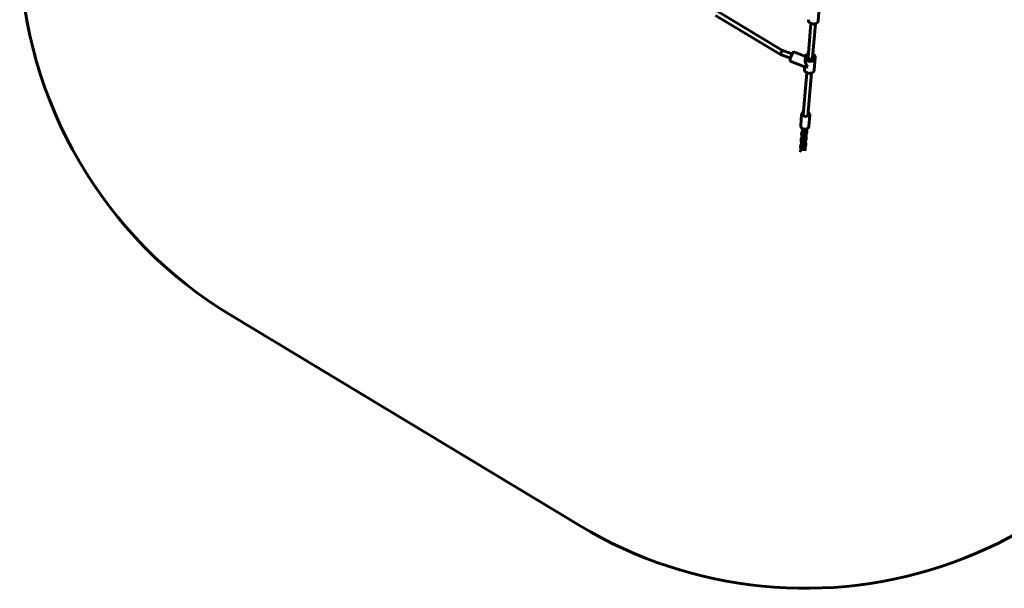
# Model space of a CAD drawing. Units: millimetres. Extents: x -3477 to 5368, y -876 to 4912.
# Drawn here: x -3477 to -89, y -876 to 1079 of the extents above; entities that cross this region are included whole.
import ezdxf

# ---------------------------------------------------------------- set-up
doc = ezdxf.new("R2010")
doc.units = ezdxf.units.MM
doc.linetypes.add('K5LT_BASIC', pattern=[0])
doc.layers.add('Системный слой', color=7, linetype='Continuous')

msp = doc.modelspace()

# ---------------------------------------------------------------- linework, layer by layer
at = {"layer": 'Системный слой', "linetype": 'K5LT_BASIC', "lineweight": 60}
for p, q in [((-859.1, 958.9), (-1082.5, 1093.5)), ((-852.3, 973.5), (-1074.5, 1107.4)), ((-725.8, 1117.3), (-729.2, 1076.1)), ((-764.5, 949.8), (-755, 1066.3)), ((-748.5, 948.5), (-739.1, 1065)), ((-859.1, 958.9), (-824.8, 947)), ((-852.3, 973.5), (-818.7, 961.9)), ((-773.1, 952.5), (-813.1, 968)), ((-773.4, 950.5), (-774.3, 939.5)), ((-773.3, 916.2), (-825.4, 936.3)), ((-776.1, 917.2), (-776.8, 909.3)), ((-739.6, 947.7), (-742.9, 906.6)), ((-780.6, 751.1), (-768.8, 896.7)), ((-764.6, 749.8), (-752.8, 895.4)), ((-786.5, 752.6), (-789.5, 715)), ((-758.5, 750.3), (-761.6, 712.8)), ((-786.4, 684.3), (-785.9, 690.7)), ((-780.4, 683.8), (-779.9, 690.2)), ((-777.5, 671.8), (-777, 678.2)), ((-775.8, 693.6), (-775.3, 700)), ((-775.6, 689), (-775.6, 689)), ((-771.6, 671.3), (-771, 677.7)), ((-769.8, 693.1), (-769.3, 699.5)), ((-768.5, 696.3), (-769, 689.9)), ((-789.9, 640.7), (-789.4, 647.1)), ((-788.2, 662.5), (-787.7, 668.9)), ((-784, 640.2), (-783.4, 646.6)), ((-782.2, 662), (-781.7, 668.4)), ((-779.3, 650), (-778.8, 656.4)), ((-779.2, 645.4), (-779.2, 645.4)), ((-777.4, 667.2), (-777.4, 667.2)), ((-773.3, 649.5), (-772.8, 655.9)), ((-772, 652.7), (-772.5, 646.3)), ((-770.3, 674.5), (-770.8, 668.1)), ((-781.1, 628.2), (-780.6, 634.5)), ((-775.1, 627.7), (-774.6, 634.1)), ((-2750.7, 63.2), (-1548.9, -660.9))]:
    msp.add_line(p, q, dxfattribs=at)
for centre, start, end in [((-1976.6, 1348), 124.226, 238.9307), ((-774.8, 623.9), 238.9307, 340.6641)]:
    msp.add_arc(centre, 1500, start, end, dxfattribs=at)
for centre, major_axis, ratio, start_param, end_param in [((-746.1, 1077.5), (-16.9, 1.4), 0.794225, 0, 3.141593), ((-855.7, 966.2), (3.41, 7.29), 0.102475, 0.010764, 3.130829), ((-855.7, 966.2), (3.41, 7.29), 0.102475, 3.130829, 3.152357), ((-819.2, 952.1), (-6.1, -15.9), 0.212282, 3.141593, 5.661244), ((-756.5, 949.1), (-16.9, 1.4), 0.794225, 0, 3.141593), ((-756.5, 949.1), (-16.9, 1.4), 0.794225, 5.926293, 6.283185), ((-756.5, 949.1), (-16.9, 1.4), 0.794225, 5.202346, 5.926293), ((-756.5, 949.1), (-7.97, 0.65), 0.794225, 0, 3.141593), ((-756.5, 949.1), (-16.9, 1.4), 0.794225, 3.141593, 4.222432), ((-819.2, 952.1), (-6.1, -15.9), 0.212282, 5.661244, 6.283185), ((-758.2, 928.5), (-12, 19.1), 0.571109, 0.652874, 1.866778), ((-758.2, 928.5), (-17.2, -10.8), 0.408331, 0.295982, 0.917923), ((-759.8, 907.9), (-16.9, 1.4), 0.794225, 0, 3.141593), ((-772.4, 753.3), (-8.72, 0.71), 0.794225, 0, 3.141593), ((-772.4, 753.3), (-8.72, 0.71), 0.794225, 5.86613, 6.283185), ((-772.4, 753.3), (-8.72, 0.71), 0.794225, 3.141593, 3.558648)]:
    msp.add_ellipse(centre, major_axis=major_axis, ratio=ratio, start_param=start_param, end_param=end_param, dxfattribs=at)
for points, knots in [([(-786.5, 752.6), (-786.4, 753), (-786.4, 753.3), (-786.2, 754.1), (-786.1, 754.4), (-785.9, 755.1), (-785.8, 755.5), (-785.5, 756.2), (-785.3, 756.5), (-784.9, 757.2), (-784.7, 757.5), (-784.3, 758.1), (-784, 758.5), (-783.5, 759.1), (-783.2, 759.4), (-782.5, 759.9), (-782.2, 760.2), (-781.5, 760.7), (-781.1, 760.9), (-780.4, 761.4), (-780, 761.5), (-779.7, 761.7)], [0, 0, 0, 0, 0.095798, 0.095798, 0.191839, 0.191839, 0.288593, 0.288593, 0.386504, 0.386504, 0.48597, 0.48597, 0.587321, 0.587321, 0.690814, 0.690814, 0.796627, 0.796627, 0.904861, 0.904861, 1, 1, 1, 1]), ([(-763.7, 760.4), (-763.6, 760.4), (-763.5, 760.3), (-763, 759.9), (-762.6, 759.6), (-762, 759), (-761.7, 758.7), (-761.1, 758), (-760.8, 757.7), (-760.3, 757), (-760.1, 756.6), (-759.7, 755.9), (-759.5, 755.6), (-759.2, 754.8), (-759.1, 754.5), (-758.8, 753.7), (-758.8, 753.3), (-758.6, 752.6), (-758.6, 752.2), (-758.5, 751.5), (-758.5, 751.1), (-758.5, 750.6), (-758.5, 750.5), (-758.5, 750.3)], [0, 0, 0, 0, 0.037382, 0.037382, 0.149386, 0.149386, 0.258854, 0.258854, 0.365815, 0.365815, 0.470347, 0.470347, 0.572601, 0.572601, 0.672814, 0.672814, 0.771302, 0.771302, 0.868449, 0.868449, 0.964697, 0.964697, 1, 1, 1, 1]), ([(-789.5, 715), (-789.5, 714.7), (-789.5, 714.3), (-789.5, 713.6), (-789.5, 713.2), (-789.4, 712.5), (-789.3, 712.1), (-789.1, 711.4), (-789, 711), (-788.7, 710.3), (-788.6, 709.9), (-788.2, 709.2), (-788, 708.9), (-787.6, 708.2), (-787.3, 707.8), (-787, 707.4), (-786.9, 707.3), (-786.8, 707.2)], [0, 0, 0, 0, 0.131314, 0.131314, 0.262966, 0.262966, 0.395595, 0.395595, 0.52981, 0.52981, 0.666153, 0.666153, 0.80508, 0.80508, 0.946943, 0.946943, 1, 1, 1, 1]), ([(-786.8, 707.2), (-786.5, 706.8), (-786.2, 706.5), (-785.5, 705.9), (-785.2, 705.6), (-784.8, 705.3), (-784.7, 705.2), (-784.6, 705.1), (-784.5, 705.1), (-784.2, 704.9), (-784, 704.7), (-783.7, 704.6), (-783.7, 704.6), (-783.3, 704.3), (-782.9, 704.1), (-782.2, 703.7), (-781.9, 703.6), (-781.5, 703.4), (-781.3, 703.3), (-780.6, 703.1), (-780.1, 702.9), (-779.1, 702.6), (-778.6, 702.5), (-778, 702.4), (-777.9, 702.4), (-777.9, 702.4), (-777.9, 702.4), (-777.4, 702.3), (-776.9, 702.3), (-776.2, 702.2), (-775.9, 702.2), (-775.4, 702.2), (-775.1, 702.2), (-774.7, 702.2), (-774.7, 702.2), (-774.1, 702.2), (-773.6, 702.2), (-772.6, 702.4), (-772.1, 702.4), (-771.1, 702.7), (-770.6, 702.8), (-770, 703), (-769.8, 703), (-769.4, 703.2), (-769.1, 703.3), (-768.3, 703.7), (-767.9, 703.9), (-767.1, 704.3), (-766.7, 704.6), (-766, 705.1), (-765.6, 705.4), (-765, 706), (-764.7, 706.3), (-764.1, 706.9), (-763.8, 707.2), (-763.4, 707.8), (-763.1, 708.2), (-762.7, 708.8), (-762.6, 709.2), (-762.3, 709.9), (-762.1, 710.3), (-761.9, 711), (-761.8, 711.3), (-761.7, 712.1), (-761.6, 712.4), (-761.6, 712.8)], [0, 0, 0, 0, 0.041544, 0.041544, 0.084039, 0.084039, 0.091819, 0.091819, 0.100726, 0.100726, 0.126365, 0.126365, 0.127498, 0.127498, 0.171927, 0.171927, 0.198217, 0.198217, 0.217341, 0.217341, 0.26377, 0.26377, 0.311281, 0.311281, 0.316101, 0.316101, 0.316148, 0.316148, 0.35999, 0.35999, 0.381579, 0.381579, 0.40996, 0.40996, 0.413481, 0.413481, 0.458529, 0.458529, 0.505889, 0.505889, 0.552153, 0.552153, 0.56521, 0.56521, 0.597386, 0.597386, 0.641617, 0.641617, 0.684858, 0.684858, 0.727113, 0.727113, 0.768402, 0.768402, 0.808762, 0.808762, 0.848267, 0.848267, 0.887019, 0.887019, 0.925152, 0.925152, 0.962825, 0.962825, 1, 1, 1, 1]), ([(-787.7, 668.9), (-787.6, 669), (-787.6, 669.2), (-787.6, 669.4), (-787.6, 669.6), (-787.5, 670), (-787.4, 670.2), (-787.3, 670.6), (-787.3, 670.7), (-787.2, 671), (-787.1, 671.1), (-787, 671.4), (-786.9, 671.6), (-786.7, 671.9), (-786.7, 672.1), (-786.6, 672.3), (-786.5, 672.3), (-786.5, 672.3), (-786.5, 672.3), (-786.4, 672.5), (-786.3, 672.7), (-786, 673.1), (-785.9, 673.3), (-785.6, 673.8), (-785.4, 674), (-785, 674.5), (-784.8, 674.8), (-784.5, 675.1), (-784.5, 675.1), (-784.2, 675.4), (-784.1, 675.5), (-783.6, 676), (-783.4, 676.2), (-782.9, 676.6), (-782.7, 676.7), (-782.5, 677), (-782.4, 677), (-782, 677.3), (-781.8, 677.5), (-781.2, 677.9), (-780.9, 678), (-780.4, 678.4), (-780.1, 678.5), (-779.7, 678.7), (-779.5, 678.8), (-779.2, 678.9), (-779.1, 679), (-779, 679.1), (-779, 679.1), (-778.7, 679.2), (-778.6, 679.2), (-778.2, 679.4), (-778, 679.5), (-777.6, 679.6), (-777.4, 679.6), (-777.2, 679.7)], [0, 0, 0, 0, 0.031017, 0.031017, 0.062034, 0.062034, 0.110323, 0.110323, 0.144994, 0.144994, 0.169755, 0.169755, 0.20927, 0.20927, 0.245703, 0.245703, 0.253195, 0.253195, 0.253744, 0.253744, 0.298218, 0.298218, 0.342598, 0.342598, 0.399869, 0.399869, 0.458266, 0.458266, 0.474527, 0.474527, 0.517805, 0.517805, 0.57859, 0.57859, 0.623749, 0.623749, 0.640821, 0.640821, 0.701684, 0.701684, 0.761271, 0.761271, 0.819691, 0.819691, 0.85167, 0.85167, 0.87545, 0.87545, 0.881811, 0.881811, 0.919892, 0.919892, 0.964388, 0.964388, 1, 1, 1, 1]), ([(-786.4, 684.3), (-786.4, 684.1), (-786.4, 683.9), (-786.4, 683.6), (-786.4, 683.5), (-786.4, 683.3), (-786.4, 683.2), (-786.4, 682.9), (-786.3, 682.7), (-786.2, 682.4), (-786.2, 682.2), (-786.1, 681.8), (-786, 681.7), (-785.8, 681.4), (-785.7, 681.2), (-785.6, 681.1), (-785.6, 681.1), (-785.6, 681), (-785.6, 681), (-785.5, 680.9), (-785.4, 680.8), (-785.2, 680.5), (-785.1, 680.4), (-784.9, 680.2), (-784.7, 680), (-784.5, 679.8), (-784.3, 679.7), (-784, 679.6), (-783.9, 679.5), (-783.5, 679.3), (-783.4, 679.3), (-783, 679.1), (-782.9, 679.1), (-782.5, 679), (-782.3, 679), (-782, 678.9), (-781.9, 678.9), (-781.7, 678.9), (-781.6, 678.9), (-781.3, 678.9), (-781.1, 678.9), (-780.9, 678.9), (-780.8, 678.9), (-780.7, 678.9), (-780.6, 678.9), (-780.3, 679), (-780.2, 679), (-780, 679), (-779.9, 679), (-779.7, 679.1), (-779.6, 679.1), (-779.4, 679.1), (-779.4, 679.1), (-779.2, 679.2), (-779, 679.2), (-778.6, 679.4), (-778.4, 679.5), (-778, 679.6), (-777.7, 679.7), (-777.5, 679.8), (-777.4, 679.9), (-777.3, 679.9)], [0, 0, 0, 0, 0.051203, 0.051203, 0.074402, 0.074402, 0.099711, 0.099711, 0.145829, 0.145829, 0.189972, 0.189972, 0.232598, 0.232598, 0.274171, 0.274171, 0.275499, 0.275499, 0.275639, 0.275639, 0.315088, 0.315088, 0.355729, 0.355729, 0.39651, 0.39651, 0.437744, 0.437744, 0.479847, 0.479847, 0.523233, 0.523233, 0.568274, 0.568274, 0.615388, 0.615388, 0.644448, 0.644448, 0.664925, 0.664925, 0.717109, 0.717109, 0.717958, 0.717958, 0.753394, 0.753394, 0.781264, 0.781264, 0.797042, 0.797042, 0.831368, 0.831368, 0.831517, 0.831517, 0.88177, 0.88177, 0.931967, 0.931967, 0.982007, 0.982007, 1, 1, 1, 1]), ([(-785.9, 690.7), (-785.9, 690.8), (-785.9, 691), (-785.8, 691.2), (-785.8, 691.4), (-785.7, 691.8), (-785.7, 692), (-785.5, 692.4), (-785.5, 692.5), (-785.4, 692.8), (-785.3, 692.9), (-785.2, 693.2), (-785.1, 693.4), (-785, 693.7), (-784.9, 693.9), (-784.8, 694.1), (-784.8, 694.1), (-784.7, 694.1), (-784.7, 694.1), (-784.6, 694.3), (-784.5, 694.5), (-784.3, 694.9), (-784.1, 695.1), (-783.8, 695.6), (-783.6, 695.8), (-783.2, 696.3), (-783, 696.6), (-782.7, 696.9), (-782.7, 696.9), (-782.5, 697.2), (-782.3, 697.3), (-781.9, 697.8), (-781.6, 698), (-781.2, 698.4), (-781, 698.5), (-780.7, 698.8), (-780.6, 698.8), (-780.3, 699.1), (-780, 699.3), (-779.4, 699.7), (-779.2, 699.8), (-778.6, 700.2), (-778.3, 700.3), (-777.9, 700.6), (-777.7, 700.6), (-777.5, 700.8), (-777.4, 700.8), (-777.2, 700.9), (-777.2, 700.9), (-777, 701), (-776.8, 701), (-776.4, 701.2), (-776.2, 701.3), (-775.8, 701.4), (-775.6, 701.4), (-775.5, 701.5)], [0, 0, 0, 0, 0.031017, 0.031017, 0.062034, 0.062034, 0.110323, 0.110323, 0.144994, 0.144994, 0.169755, 0.169755, 0.20927, 0.20927, 0.245703, 0.245703, 0.253195, 0.253195, 0.253744, 0.253744, 0.298218, 0.298218, 0.342598, 0.342598, 0.399869, 0.399869, 0.458266, 0.458266, 0.474527, 0.474527, 0.517805, 0.517805, 0.57859, 0.57859, 0.623749, 0.623749, 0.640821, 0.640821, 0.701684, 0.701684, 0.761271, 0.761271, 0.819691, 0.819691, 0.85167, 0.85167, 0.87545, 0.87545, 0.881811, 0.881811, 0.919892, 0.919892, 0.964388, 0.964388, 1, 1, 1, 1]), ([(-785.6, 681), (-785.6, 681), (-785.6, 680.9), (-785.6, 680.7), (-785.6, 680.6), (-785.6, 680.5), (-785.6, 680.4), (-785.6, 680.3), (-785.6, 680.2), (-785.6, 679.9), (-785.6, 679.7), (-785.6, 679.3), (-785.5, 679.1), (-785.5, 678.8), (-785.5, 678.6), (-785.4, 678.4), (-785.4, 678.3), (-785.3, 678), (-785.3, 677.8), (-785.1, 677.3), (-785.1, 677), (-784.9, 676.4), (-784.8, 676.2), (-784.6, 675.6), (-784.5, 675.4), (-784.4, 675.2)], [0, 0, 0, 0, 0.053621, 0.053621, 0.101842, 0.101842, 0.120674, 0.120674, 0.165208, 0.165208, 0.276638, 0.276638, 0.387958, 0.387958, 0.454762, 0.454762, 0.499278, 0.499278, 0.610598, 0.610598, 0.749332, 0.749332, 0.890615, 0.890615, 1, 1, 1, 1]), ([(-784.6, 705.2), (-784.6, 705.1), (-784.6, 705), (-784.6, 704.7), (-784.6, 704.5), (-784.5, 704.2), (-784.4, 704), (-784.3, 703.6), (-784.2, 703.5), (-784.1, 703.2), (-784, 703), (-783.9, 702.9), (-783.9, 702.9), (-783.9, 702.9), (-783.9, 702.9), (-783.8, 702.7), (-783.7, 702.6), (-783.5, 702.3), (-783.3, 702.2), (-783.1, 702), (-783, 701.8), (-782.7, 701.6), (-782.6, 701.5), (-782.3, 701.4), (-782.1, 701.3), (-781.8, 701.1), (-781.6, 701.1), (-781.3, 700.9), (-781.1, 700.9), (-780.7, 700.8), (-780.5, 700.8), (-780.2, 700.7), (-780.1, 700.7), (-779.9, 700.7), (-779.8, 700.7), (-779.5, 700.7), (-779.3, 700.7), (-779.1, 700.7), (-779.1, 700.7), (-778.9, 700.7), (-778.8, 700.7), (-778.5, 700.8), (-778.4, 700.8), (-778.2, 700.8), (-778.2, 700.8), (-778, 700.9), (-777.8, 700.9), (-777.7, 700.9), (-777.7, 700.9), (-777.5, 701), (-777.2, 701.1), (-776.8, 701.2), (-776.6, 701.3), (-776.2, 701.4), (-776, 701.5), (-775.7, 701.6), (-775.6, 701.7), (-775.5, 701.7)], [0, 0, 0, 0, 0.027343, 0.027343, 0.077168, 0.077168, 0.12486, 0.12486, 0.170911, 0.170911, 0.215827, 0.215827, 0.217261, 0.217261, 0.217413, 0.217413, 0.260033, 0.260033, 0.30394, 0.30394, 0.348, 0.348, 0.392548, 0.392548, 0.438036, 0.438036, 0.484909, 0.484909, 0.53357, 0.53357, 0.584472, 0.584472, 0.615868, 0.615868, 0.637991, 0.637991, 0.694369, 0.694369, 0.695287, 0.695287, 0.733571, 0.733571, 0.763682, 0.763682, 0.780728, 0.780728, 0.817813, 0.817813, 0.817974, 0.817974, 0.872266, 0.872266, 0.926498, 0.926498, 0.98056, 0.98056, 1, 1, 1, 1]), ([(-783.9, 702.9), (-783.9, 702.8), (-783.9, 702.7), (-783.9, 702.5), (-783.9, 702.4), (-783.9, 702.3), (-783.9, 702.2), (-783.9, 702.1), (-783.9, 702), (-783.9, 701.7), (-783.9, 701.5), (-783.8, 701.1), (-783.8, 700.9), (-783.7, 700.6), (-783.7, 700.4), (-783.7, 700.2), (-783.6, 700.1), (-783.6, 699.8), (-783.5, 699.6), (-783.4, 699.1), (-783.3, 698.8), (-783.1, 698.2), (-783, 698), (-782.8, 697.4), (-782.7, 697.2), (-782.6, 697)], [0, 0, 0, 0, 0.053621, 0.053621, 0.101842, 0.101842, 0.120674, 0.120674, 0.165208, 0.165208, 0.276638, 0.276638, 0.387958, 0.387958, 0.454762, 0.454762, 0.499278, 0.499278, 0.610598, 0.610598, 0.749332, 0.749332, 0.890615, 0.890615, 1, 1, 1, 1]), ([(-777, 678.2), (-777, 678.2), (-777, 678.2), (-777, 678.3), (-777, 678.3), (-777, 678.4), (-777, 678.5), (-777, 678.6), (-777, 678.7), (-777.1, 678.8), (-777.1, 679), (-777.1, 679.1), (-777.1, 679.1), (-777.1, 679.2), (-777.2, 679.4), (-777.2, 679.5), (-777.2, 679.6), (-777.3, 679.7), (-777.3, 679.8), (-777.3, 679.9), (-777.3, 679.9), (-777.4, 680.1), (-777.4, 680.2), (-777.5, 680.4), (-777.5, 680.5), (-777.6, 680.7), (-777.7, 680.9), (-777.8, 681.3), (-777.9, 681.5), (-778.1, 682), (-778.2, 682.2), (-778.5, 682.6), (-778.6, 682.8), (-778.8, 683.2), (-778.9, 683.4), (-779.2, 683.8), (-779.3, 683.9), (-779.4, 684.1), (-779.4, 684.1), (-779.6, 684.3), (-779.7, 684.5), (-779.9, 684.8), (-780.1, 684.9), (-780.2, 685.1), (-780.2, 685.1), (-780.3, 685.2), (-780.3, 685.2), (-780.3, 685.2)], [0, 0, 0, 0, 0.037023, 0.037023, 0.074045, 0.074045, 0.111068, 0.111068, 0.145758, 0.145758, 0.206273, 0.206273, 0.211588, 0.211588, 0.258346, 0.258346, 0.284294, 0.284294, 0.315767, 0.315767, 0.323843, 0.323843, 0.374717, 0.374717, 0.392345, 0.392345, 0.463021, 0.463021, 0.535643, 0.535643, 0.61005, 0.61005, 0.686144, 0.686144, 0.760745, 0.760745, 0.817416, 0.817416, 0.833546, 0.833546, 0.904364, 0.904364, 0.972923, 0.972923, 0.991882, 0.991882, 1, 1, 1, 1]), ([(-779.9, 690.2), (-779.9, 690.2), (-779.9, 690.2), (-779.9, 690.2), (-779.9, 690.2), (-779.9, 690.2), (-779.9, 690.2), (-779.9, 690.3), (-779.9, 690.3), (-779.9, 690.4), (-779.9, 690.4), (-779.8, 690.6), (-779.8, 690.6), (-779.7, 690.7), (-779.7, 690.8), (-779.6, 690.9), (-779.6, 691), (-779.5, 691.2), (-779.4, 691.3), (-779.3, 691.5), (-779.3, 691.6), (-779.3, 691.6), (-779.3, 691.6), (-779.2, 691.7), (-779.2, 691.8), (-779, 692), (-778.9, 692.2), (-778.6, 692.5), (-778.5, 692.6), (-778.2, 692.9), (-778.1, 693.1), (-777.7, 693.4), (-777.6, 693.5), (-777.2, 693.9), (-777.1, 694), (-776.9, 694.1), (-776.8, 694.2), (-776.7, 694.3), (-776.5, 694.4), (-776.2, 694.7), (-776, 694.8), (-775.8, 694.9), (-775.7, 694.9), (-775.7, 694.9), (-775.7, 694.9), (-775.7, 694.9)], [0, 0, 0, 0, 0.012747, 0.012747, 0.025493, 0.025493, 0.05736, 0.05736, 0.099722, 0.099722, 0.145777, 0.145777, 0.191557, 0.191557, 0.237336, 0.237336, 0.283116, 0.283116, 0.351868, 0.351868, 0.376444, 0.376444, 0.378175, 0.378175, 0.421146, 0.421146, 0.49581, 0.49581, 0.573087, 0.573087, 0.652729, 0.652729, 0.734567, 0.734567, 0.81855, 0.81855, 0.823586, 0.823586, 0.90044, 0.90044, 0.980071, 0.980071, 0.997067, 0.997067, 1, 1, 1, 1]), ([(-779.4, 679.1), (-779.4, 679.1), (-779.4, 679.1), (-779.4, 679), (-779.4, 679), (-779.4, 678.9)], [0, 0, 0, 0, 0.296858, 0.296858, 1, 1, 1, 1]), ([(-779.3, 691.6), (-779.3, 691.6), (-779.3, 691.6), (-779.1, 691.5), (-779, 691.3), (-778.7, 691.1), (-778.6, 690.9), (-778.2, 690.6), (-778.1, 690.5), (-777.8, 690.2), (-777.6, 690.1), (-777.3, 689.8), (-777.1, 689.7), (-776.7, 689.5), (-776.6, 689.4), (-776.2, 689.2), (-776, 689.1), (-775.8, 689), (-775.7, 689), (-775.7, 689), (-775.6, 689), (-775.6, 689), (-775.6, 689), (-775.5, 688.9), (-775.4, 688.9), (-775.1, 688.8), (-774.9, 688.8), (-774.6, 688.7), (-774.5, 688.7), (-774.3, 688.7), (-774.3, 688.7), (-774.1, 688.7), (-773.9, 688.7), (-773.6, 688.7), (-773.4, 688.8), (-773.1, 688.8), (-773, 688.9), (-772.7, 689), (-772.5, 689), (-772.4, 689.1), (-772.4, 689.1), (-772.2, 689.1), (-772.1, 689.2), (-771.8, 689.4), (-771.7, 689.4), (-771.5, 689.6), (-771.4, 689.7), (-771.1, 689.9), (-771, 690), (-770.8, 690.3), (-770.7, 690.4), (-770.6, 690.7), (-770.5, 690.8), (-770.3, 691.1), (-770.2, 691.2), (-770.1, 691.6), (-770.1, 691.7), (-770, 692.1), (-769.9, 692.2), (-769.8, 692.7), (-769.8, 692.9), (-769.8, 693.1)], [0, 0, 0, 0, 0.001653, 0.001653, 0.038523, 0.038523, 0.088693, 0.088693, 0.137046, 0.137046, 0.185399, 0.185399, 0.233718, 0.233718, 0.281919, 0.281919, 0.329812, 0.329812, 0.346545, 0.346545, 0.348424, 0.348424, 0.355777, 0.355777, 0.380194, 0.380194, 0.422875, 0.422875, 0.454688, 0.454688, 0.462941, 0.462941, 0.500928, 0.500928, 0.537388, 0.537388, 0.572725, 0.572725, 0.604516, 0.604516, 0.607381, 0.607381, 0.641667, 0.641667, 0.675912, 0.675912, 0.710442, 0.710442, 0.745545, 0.745545, 0.781624, 0.781624, 0.819019, 0.819019, 0.858215, 0.858215, 0.899656, 0.899656, 0.943784, 0.943784, 1, 1, 1, 1]), ([(-777.7, 700.9), (-777.7, 700.9), (-777.7, 700.9), (-777.6, 700.8), (-777.6, 700.8), (-777.6, 700.7)], [0, 0, 0, 0, 0.296858, 0.296858, 1, 1, 1, 1]), ([(-775.3, 700), (-775.3, 700), (-775.3, 700), (-775.3, 700.1), (-775.3, 700.1), (-775.3, 700.2), (-775.3, 700.3), (-775.3, 700.4), (-775.3, 700.5), (-775.3, 700.6), (-775.3, 700.8), (-775.4, 700.9), (-775.4, 700.9), (-775.4, 701), (-775.4, 701.2), (-775.4, 701.3), (-775.5, 701.4), (-775.5, 701.5), (-775.5, 701.6), (-775.6, 701.7), (-775.6, 701.7), (-775.6, 701.9), (-775.7, 702), (-775.7, 702.2)], [0, 0, 0, 0, 0.098801, 0.098801, 0.197602, 0.197602, 0.296404, 0.296404, 0.388982, 0.388982, 0.550476, 0.550476, 0.564661, 0.564661, 0.689443, 0.689443, 0.75869, 0.75869, 0.842681, 0.842681, 0.864233, 0.864233, 1, 1, 1, 1]), ([(-775.7, 689), (-775.7, 689), (-775.6, 689), (-775.5, 688.8), (-775.3, 688.6), (-775, 688.2), (-774.8, 688), (-774.4, 687.5), (-774.3, 687.2), (-773.9, 686.7), (-773.7, 686.4), (-773.4, 685.8), (-773.2, 685.5), (-772.9, 685), (-772.8, 684.6), (-772.5, 684.1), (-772.4, 683.8), (-772.3, 683.5), (-772.2, 683.5), (-772.1, 683.1), (-772, 682.8), (-771.8, 682.3), (-771.7, 682), (-771.5, 681.5), (-771.5, 681.4), (-771.4, 681.1), (-771.4, 681), (-771.3, 680.6), (-771.2, 680.3), (-771.1, 679.8), (-771.1, 679.6), (-771.1, 679.2), (-771.1, 679.1), (-771, 678.9), (-771, 678.8), (-771, 678.6), (-771, 678.5), (-771, 678.3), (-771, 678.2), (-771, 678), (-771, 677.9), (-771, 677.7), (-771, 677.7), (-771, 677.7)], [0, 0, 0, 0, 0.001922, 0.001922, 0.059822, 0.059822, 0.130706, 0.130706, 0.202829, 0.202829, 0.276187, 0.276187, 0.350873, 0.350873, 0.427091, 0.427091, 0.487998, 0.487998, 0.501753, 0.501753, 0.575068, 0.575068, 0.64713, 0.64713, 0.679344, 0.679344, 0.717932, 0.717932, 0.786747, 0.786747, 0.842944, 0.842944, 0.883911, 0.883911, 0.89914, 0.89914, 0.941761, 0.941761, 0.955301, 0.955301, 0.993218, 0.993218, 1, 1, 1, 1]), ([(-772.3, 683.6), (-772.2, 683.6), (-772.2, 683.7), (-771.9, 684), (-771.7, 684.2), (-771.3, 684.7), (-771.1, 685), (-770.8, 685.5), (-770.6, 685.7), (-770.3, 686.1), (-770.3, 686.3), (-770.1, 686.5), (-770.1, 686.5), (-770, 686.8), (-769.9, 687), (-769.7, 687.4), (-769.6, 687.6), (-769.5, 688), (-769.4, 688.2), (-769.3, 688.6), (-769.2, 688.8), (-769.1, 689.2), (-769.1, 689.4), (-769, 689.7), (-769, 689.8), (-769, 689.9)], [0, 0, 0, 0, 0.019952, 0.019952, 0.145711, 0.145711, 0.269002, 0.269002, 0.389588, 0.389588, 0.466427, 0.466427, 0.483242, 0.483242, 0.577008, 0.577008, 0.670741, 0.670741, 0.764473, 0.764473, 0.858146, 0.858146, 0.951621, 0.951621, 1, 1, 1, 1]), ([(-771, 677.7), (-771, 677.6), (-770.9, 677.6), (-770.8, 677.3), (-770.7, 677.1), (-770.6, 676.8), (-770.5, 676.7), (-770.4, 676.3), (-770.4, 676.1), (-770.3, 675.8), (-770.3, 675.6), (-770.2, 675.2), (-770.2, 675), (-770.3, 674.7), (-770.3, 674.6), (-770.3, 674.5)], [0, 0, 0, 0, 0.099554, 0.099554, 0.249358, 0.249358, 0.402411, 0.402411, 0.560175, 0.560175, 0.724043, 0.724043, 0.895521, 0.895521, 1, 1, 1, 1]), ([(-769.7, 703.1), (-769.7, 702.9), (-769.6, 702.8), (-769.5, 702.4), (-769.5, 702.1), (-769.4, 701.6), (-769.3, 701.4), (-769.3, 701), (-769.3, 700.9), (-769.3, 700.7), (-769.3, 700.6), (-769.3, 700.4), (-769.3, 700.3), (-769.3, 700.1), (-769.3, 700), (-769.3, 699.8), (-769.3, 699.7), (-769.3, 699.5), (-769.3, 699.5), (-769.3, 699.5)], [0, 0, 0, 0, 0.12034, 0.12034, 0.334948, 0.334948, 0.510203, 0.510203, 0.637963, 0.637963, 0.685458, 0.685458, 0.818375, 0.818375, 0.860602, 0.860602, 0.97885, 0.97885, 1, 1, 1, 1]), ([(-769.3, 699.5), (-769.2, 699.5), (-769.2, 699.4), (-769, 699.1), (-768.9, 698.9), (-768.8, 698.6), (-768.7, 698.5), (-768.6, 698.1), (-768.6, 697.9), (-768.5, 697.6), (-768.5, 697.4), (-768.5, 697), (-768.5, 696.8), (-768.5, 696.5), (-768.5, 696.4), (-768.5, 696.3)], [0, 0, 0, 0, 0.099554, 0.099554, 0.249358, 0.249358, 0.402411, 0.402411, 0.560175, 0.560175, 0.724043, 0.724043, 0.895521, 0.895521, 1, 1, 1, 1]), ([(-789.4, 647.1), (-789.4, 647.2), (-789.4, 647.4), (-789.4, 647.6), (-789.3, 647.8), (-789.2, 648.1), (-789.2, 648.4), (-789.1, 648.8), (-789, 648.9), (-788.9, 649.2), (-788.9, 649.3), (-788.8, 649.6), (-788.7, 649.8), (-788.5, 650.1), (-788.4, 650.3), (-788.3, 650.5), (-788.3, 650.5), (-788.3, 650.5), (-788.3, 650.5), (-788.2, 650.7), (-788, 650.9), (-787.8, 651.3), (-787.7, 651.5), (-787.4, 652), (-787.2, 652.2), (-786.8, 652.7), (-786.6, 652.9), (-786.3, 653.3), (-786.2, 653.3), (-786, 653.6), (-785.8, 653.7), (-785.4, 654.1), (-785.1, 654.4), (-784.7, 654.8), (-784.5, 654.9), (-784.2, 655.2), (-784.1, 655.2), (-783.8, 655.5), (-783.5, 655.7), (-783, 656.1), (-782.7, 656.2), (-782.1, 656.6), (-781.9, 656.7), (-781.4, 656.9), (-781.3, 657), (-781, 657.1), (-780.9, 657.2), (-780.8, 657.3), (-780.7, 657.3), (-780.5, 657.4), (-780.3, 657.4), (-779.9, 657.6), (-779.7, 657.7), (-779.3, 657.8), (-779.2, 657.8), (-779, 657.9)], [0, 0, 0, 0, 0.031017, 0.031017, 0.062034, 0.062034, 0.110323, 0.110323, 0.144994, 0.144994, 0.169755, 0.169755, 0.20927, 0.20927, 0.245703, 0.245703, 0.253195, 0.253195, 0.253744, 0.253744, 0.298218, 0.298218, 0.342598, 0.342598, 0.399869, 0.399869, 0.458266, 0.458266, 0.474527, 0.474527, 0.517805, 0.517805, 0.57859, 0.57859, 0.623749, 0.623749, 0.640821, 0.640821, 0.701684, 0.701684, 0.761271, 0.761271, 0.819691, 0.819691, 0.85167, 0.85167, 0.87545, 0.87545, 0.881811, 0.881811, 0.919892, 0.919892, 0.964388, 0.964388, 1, 1, 1, 1]), ([(-788.2, 662.5), (-788.2, 662.3), (-788.2, 662.1), (-788.2, 661.8), (-788.2, 661.7), (-788.2, 661.5), (-788.2, 661.4), (-788.1, 661.1), (-788.1, 660.9), (-788, 660.5), (-787.9, 660.4), (-787.8, 660), (-787.7, 659.9), (-787.6, 659.6), (-787.5, 659.4), (-787.4, 659.3), (-787.4, 659.3), (-787.4, 659.2), (-787.4, 659.2), (-787.3, 659.1), (-787.2, 659), (-787, 658.7), (-786.9, 658.6), (-786.6, 658.4), (-786.5, 658.2), (-786.2, 658), (-786.1, 657.9), (-785.8, 657.8), (-785.6, 657.7), (-785.3, 657.5), (-785.1, 657.5), (-784.8, 657.3), (-784.6, 657.3), (-784.3, 657.2), (-784.1, 657.2), (-783.8, 657.1), (-783.6, 657.1), (-783.4, 657.1), (-783.3, 657.1), (-783.1, 657.1), (-782.8, 657.1), (-782.6, 657.1), (-782.6, 657.1), (-782.5, 657.1), (-782.3, 657.1), (-782.1, 657.2), (-781.9, 657.2), (-781.8, 657.2), (-781.7, 657.2), (-781.5, 657.3), (-781.3, 657.3), (-781.2, 657.3), (-781.2, 657.3), (-781, 657.4), (-780.8, 657.4), (-780.4, 657.6), (-780.1, 657.7), (-779.7, 657.8), (-779.5, 657.9), (-779.2, 658), (-779.2, 658.1), (-779.1, 658.1)], [0, 0, 0, 0, 0.051203, 0.051203, 0.074402, 0.074402, 0.099711, 0.099711, 0.145829, 0.145829, 0.189972, 0.189972, 0.232598, 0.232598, 0.274171, 0.274171, 0.275499, 0.275499, 0.275639, 0.275639, 0.315088, 0.315088, 0.355729, 0.355729, 0.39651, 0.39651, 0.437744, 0.437744, 0.479847, 0.479847, 0.523233, 0.523233, 0.568274, 0.568274, 0.615388, 0.615388, 0.644448, 0.644448, 0.664925, 0.664925, 0.717109, 0.717109, 0.717958, 0.717958, 0.753394, 0.753394, 0.781264, 0.781264, 0.797042, 0.797042, 0.831368, 0.831368, 0.831517, 0.831517, 0.88177, 0.88177, 0.931967, 0.931967, 0.982007, 0.982007, 1, 1, 1, 1]), ([(-787.4, 659.2), (-787.4, 659.1), (-787.4, 659.1), (-787.4, 658.9), (-787.4, 658.8), (-787.4, 658.7), (-787.4, 658.6), (-787.4, 658.5), (-787.4, 658.4), (-787.4, 658.1), (-787.4, 657.9), (-787.3, 657.5), (-787.3, 657.3), (-787.3, 656.9), (-787.2, 656.8), (-787.2, 656.6), (-787.2, 656.5), (-787.1, 656.2), (-787, 656), (-786.9, 655.5), (-786.8, 655.2), (-786.6, 654.6), (-786.5, 654.3), (-786.3, 653.8), (-786.2, 653.6), (-786.2, 653.4)], [0, 0, 0, 0, 0.053621, 0.053621, 0.101842, 0.101842, 0.120674, 0.120674, 0.165208, 0.165208, 0.276638, 0.276638, 0.387958, 0.387958, 0.454762, 0.454762, 0.499278, 0.499278, 0.610598, 0.610598, 0.749332, 0.749332, 0.890615, 0.890615, 1, 1, 1, 1]), ([(-783.4, 646.6), (-783.4, 646.6), (-783.4, 646.6), (-783.4, 646.6), (-783.4, 646.6), (-783.4, 646.6), (-783.4, 646.6), (-783.4, 646.7), (-783.4, 646.7), (-783.4, 646.8), (-783.4, 646.8), (-783.3, 646.9), (-783.3, 647), (-783.3, 647.1), (-783.2, 647.2), (-783.2, 647.3), (-783.1, 647.4), (-783, 647.6), (-783, 647.7), (-782.9, 647.9), (-782.8, 648), (-782.8, 648), (-782.8, 648), (-782.7, 648.1), (-782.7, 648.2), (-782.5, 648.4), (-782.4, 648.6), (-782.2, 648.9), (-782, 649), (-781.7, 649.3), (-781.6, 649.5), (-781.3, 649.8), (-781.1, 649.9), (-780.8, 650.2), (-780.6, 650.4), (-780.4, 650.5), (-780.4, 650.6), (-780.2, 650.7), (-780, 650.8), (-779.7, 651), (-779.5, 651.2), (-779.3, 651.3), (-779.3, 651.3), (-779.2, 651.3), (-779.2, 651.3), (-779.2, 651.3)], [0, 0, 0, 0, 0.012747, 0.012747, 0.025493, 0.025493, 0.05736, 0.05736, 0.099722, 0.099722, 0.145777, 0.145777, 0.191557, 0.191557, 0.237336, 0.237336, 0.283116, 0.283116, 0.351868, 0.351868, 0.376444, 0.376444, 0.378175, 0.378175, 0.421146, 0.421146, 0.49581, 0.49581, 0.573087, 0.573087, 0.652729, 0.652729, 0.734567, 0.734567, 0.81855, 0.81855, 0.823586, 0.823586, 0.90044, 0.90044, 0.980071, 0.980071, 0.997067, 0.997067, 1, 1, 1, 1]), ([(-782.8, 648), (-782.8, 648), (-782.8, 648), (-782.7, 647.9), (-782.5, 647.7), (-782.3, 647.4), (-782.1, 647.3), (-781.8, 647), (-781.6, 646.8), (-781.3, 646.6), (-781.1, 646.5), (-780.8, 646.2), (-780.6, 646.1), (-780.3, 645.9), (-780.1, 645.8), (-779.7, 645.6), (-779.6, 645.5), (-779.3, 645.4), (-779.3, 645.4), (-779.2, 645.4), (-779.2, 645.4), (-779.1, 645.4), (-779.1, 645.4), (-779, 645.3), (-778.9, 645.3), (-778.6, 645.2), (-778.4, 645.2), (-778.1, 645.1), (-778, 645.1), (-777.8, 645.1), (-777.8, 645.1), (-777.6, 645.1), (-777.4, 645.1), (-777.1, 645.1), (-776.9, 645.2), (-776.6, 645.2), (-776.5, 645.3), (-776.2, 645.3), (-776.1, 645.4), (-775.9, 645.5), (-775.9, 645.5), (-775.8, 645.5), (-775.6, 645.6), (-775.4, 645.8), (-775.2, 645.8), (-775, 646), (-774.9, 646.1), (-774.7, 646.3), (-774.6, 646.4), (-774.4, 646.7), (-774.3, 646.8), (-774.1, 647.1), (-774, 647.2), (-773.8, 647.5), (-773.8, 647.6), (-773.7, 648), (-773.6, 648.1), (-773.5, 648.5), (-773.5, 648.6), (-773.4, 649), (-773.3, 649.3), (-773.3, 649.5)], [0, 0, 0, 0, 0.001653, 0.001653, 0.038523, 0.038523, 0.088693, 0.088693, 0.137046, 0.137046, 0.185399, 0.185399, 0.233718, 0.233718, 0.281919, 0.281919, 0.329812, 0.329812, 0.346545, 0.346545, 0.348424, 0.348424, 0.355777, 0.355777, 0.380194, 0.380194, 0.422875, 0.422875, 0.454688, 0.454688, 0.462941, 0.462941, 0.500928, 0.500928, 0.537388, 0.537388, 0.572725, 0.572725, 0.604516, 0.604516, 0.607381, 0.607381, 0.641667, 0.641667, 0.675912, 0.675912, 0.710442, 0.710442, 0.745545, 0.745545, 0.781624, 0.781624, 0.819019, 0.819019, 0.858215, 0.858215, 0.899656, 0.899656, 0.943784, 0.943784, 1, 1, 1, 1]), ([(-778.8, 656.4), (-778.8, 656.4), (-778.8, 656.4), (-778.8, 656.5), (-778.8, 656.5), (-778.8, 656.6), (-778.8, 656.7), (-778.8, 656.8), (-778.8, 656.9), (-778.8, 657), (-778.9, 657.2), (-778.9, 657.3), (-778.9, 657.3), (-778.9, 657.4), (-778.9, 657.5), (-779, 657.7), (-779, 657.8), (-779, 657.9), (-779.1, 658), (-779.1, 658.1), (-779.1, 658.1), (-779.1, 658.3), (-779.2, 658.4), (-779.2, 658.6), (-779.3, 658.7), (-779.3, 658.9), (-779.4, 659.1), (-779.6, 659.5), (-779.7, 659.7), (-779.9, 660.2), (-780, 660.4), (-780.2, 660.8), (-780.3, 661), (-780.6, 661.4), (-780.7, 661.6), (-780.9, 662), (-781, 662.1), (-781.2, 662.3), (-781.2, 662.3), (-781.3, 662.5), (-781.5, 662.7), (-781.7, 663), (-781.8, 663.1), (-782, 663.3), (-782, 663.3), (-782.1, 663.4), (-782.1, 663.4), (-782.1, 663.4)], [0, 0, 0, 0, 0.037023, 0.037023, 0.074045, 0.074045, 0.111068, 0.111068, 0.145758, 0.145758, 0.206273, 0.206273, 0.211588, 0.211588, 0.258346, 0.258346, 0.284294, 0.284294, 0.315767, 0.315767, 0.323843, 0.323843, 0.374717, 0.374717, 0.392345, 0.392345, 0.463021, 0.463021, 0.535643, 0.535643, 0.61005, 0.61005, 0.686144, 0.686144, 0.760745, 0.760745, 0.817416, 0.817416, 0.833546, 0.833546, 0.904364, 0.904364, 0.972923, 0.972923, 0.991882, 0.991882, 1, 1, 1, 1]), ([(-781.7, 668.4), (-781.7, 668.4), (-781.7, 668.4), (-781.7, 668.4), (-781.7, 668.4), (-781.7, 668.4), (-781.7, 668.4), (-781.7, 668.5), (-781.7, 668.5), (-781.6, 668.6), (-781.6, 668.6), (-781.6, 668.7), (-781.6, 668.8), (-781.5, 668.9), (-781.5, 669), (-781.4, 669.1), (-781.4, 669.2), (-781.3, 669.4), (-781.2, 669.5), (-781.1, 669.7), (-781.1, 669.8), (-781, 669.8), (-781, 669.8), (-781, 669.9), (-780.9, 670), (-780.8, 670.2), (-780.6, 670.4), (-780.4, 670.7), (-780.3, 670.8), (-780, 671.1), (-779.8, 671.3), (-779.5, 671.6), (-779.3, 671.7), (-779, 672), (-778.8, 672.2), (-778.6, 672.3), (-778.6, 672.4), (-778.4, 672.5), (-778.3, 672.6), (-777.9, 672.8), (-777.7, 673), (-777.5, 673.1), (-777.5, 673.1), (-777.4, 673.1), (-777.4, 673.1), (-777.4, 673.1)], [0, 0, 0, 0, 0.012747, 0.012747, 0.025493, 0.025493, 0.05736, 0.05736, 0.099722, 0.099722, 0.145777, 0.145777, 0.191557, 0.191557, 0.237336, 0.237336, 0.283116, 0.283116, 0.351868, 0.351868, 0.376444, 0.376444, 0.378175, 0.378175, 0.421146, 0.421146, 0.49581, 0.49581, 0.573087, 0.573087, 0.652729, 0.652729, 0.734567, 0.734567, 0.81855, 0.81855, 0.823586, 0.823586, 0.90044, 0.90044, 0.980071, 0.980071, 0.997067, 0.997067, 1, 1, 1, 1]), ([(-781.2, 657.3), (-781.2, 657.3), (-781.2, 657.3), (-781.2, 657.2), (-781.1, 657.1), (-781.1, 657.1)], [0, 0, 0, 0, 0.296858, 0.296858, 1, 1, 1, 1]), ([(-781, 669.8), (-781, 669.8), (-781, 669.8), (-780.9, 669.7), (-780.8, 669.5), (-780.5, 669.3), (-780.3, 669.1), (-780, 668.8), (-779.9, 668.7), (-779.5, 668.4), (-779.4, 668.3), (-779, 668), (-778.9, 667.9), (-778.5, 667.7), (-778.3, 667.6), (-778, 667.4), (-777.8, 667.3), (-777.6, 667.2), (-777.5, 667.2), (-777.4, 667.2), (-777.4, 667.2), (-777.4, 667.2), (-777.3, 667.2), (-777.2, 667.1), (-777.1, 667.1), (-776.8, 667), (-776.7, 667), (-776.4, 666.9), (-776.2, 666.9), (-776.1, 666.9), (-776, 666.9), (-775.8, 666.9), (-775.7, 666.9), (-775.3, 666.9), (-775.2, 667), (-774.9, 667), (-774.7, 667.1), (-774.4, 667.1), (-774.3, 667.2), (-774.2, 667.3), (-774.2, 667.3), (-774, 667.3), (-773.9, 667.4), (-773.6, 667.6), (-773.5, 667.6), (-773.2, 667.8), (-773.1, 667.9), (-772.9, 668.1), (-772.8, 668.2), (-772.6, 668.5), (-772.5, 668.6), (-772.3, 668.9), (-772.2, 669), (-772.1, 669.3), (-772, 669.4), (-771.9, 669.8), (-771.8, 669.9), (-771.7, 670.3), (-771.7, 670.4), (-771.6, 670.8), (-771.6, 671.1), (-771.6, 671.3)], [0, 0, 0, 0, 0.001653, 0.001653, 0.038523, 0.038523, 0.088693, 0.088693, 0.137046, 0.137046, 0.185399, 0.185399, 0.233718, 0.233718, 0.281919, 0.281919, 0.329812, 0.329812, 0.346545, 0.346545, 0.348424, 0.348424, 0.355777, 0.355777, 0.380194, 0.380194, 0.422875, 0.422875, 0.454688, 0.454688, 0.462941, 0.462941, 0.500928, 0.500928, 0.537388, 0.537388, 0.572725, 0.572725, 0.604516, 0.604516, 0.607381, 0.607381, 0.641667, 0.641667, 0.675912, 0.675912, 0.710442, 0.710442, 0.745545, 0.745545, 0.781624, 0.781624, 0.819019, 0.819019, 0.858215, 0.858215, 0.899656, 0.899656, 0.943784, 0.943784, 1, 1, 1, 1]), ([(-779.2, 645.4), (-779.2, 645.4), (-779.2, 645.4), (-779, 645.2), (-778.9, 645), (-778.5, 644.6), (-778.3, 644.4), (-778, 643.9), (-777.8, 643.6), (-777.4, 643.1), (-777.3, 642.8), (-776.9, 642.2), (-776.8, 641.9), (-776.4, 641.3), (-776.3, 641), (-776, 640.5), (-775.9, 640.2), (-775.8, 639.9), (-775.8, 639.9), (-775.6, 639.5), (-775.5, 639.2), (-775.3, 638.6), (-775.2, 638.4), (-775.1, 637.9), (-775, 637.8), (-775, 637.5), (-774.9, 637.4), (-774.8, 637), (-774.8, 636.7), (-774.7, 636.2), (-774.6, 636), (-774.6, 635.6), (-774.6, 635.5), (-774.6, 635.3), (-774.6, 635.2), (-774.6, 635), (-774.6, 634.8), (-774.6, 634.6), (-774.6, 634.6), (-774.6, 634.4), (-774.6, 634.3), (-774.6, 634.1), (-774.6, 634.1), (-774.6, 634.1)], [0, 0, 0, 0, 0.001922, 0.001922, 0.059822, 0.059822, 0.130706, 0.130706, 0.202829, 0.202829, 0.276187, 0.276187, 0.350873, 0.350873, 0.427091, 0.427091, 0.487998, 0.487998, 0.501753, 0.501753, 0.575068, 0.575068, 0.64713, 0.64713, 0.679344, 0.679344, 0.717932, 0.717932, 0.786747, 0.786747, 0.842944, 0.842944, 0.883911, 0.883911, 0.89914, 0.89914, 0.941761, 0.941761, 0.955301, 0.955301, 0.993218, 0.993218, 1, 1, 1, 1]), ([(-777.4, 667.2), (-777.4, 667.2), (-777.4, 667.2), (-777.3, 667), (-777.1, 666.8), (-776.8, 666.4), (-776.6, 666.2), (-776.2, 665.7), (-776, 665.4), (-775.7, 664.9), (-775.5, 664.6), (-775.2, 664), (-775, 663.7), (-774.7, 663.1), (-774.5, 662.8), (-774.3, 662.3), (-774.2, 662), (-774, 661.7), (-774, 661.7), (-773.9, 661.3), (-773.7, 661), (-773.5, 660.4), (-773.4, 660.2), (-773.3, 659.7), (-773.3, 659.6), (-773.2, 659.3), (-773.2, 659.2), (-773.1, 658.8), (-773, 658.5), (-772.9, 658), (-772.9, 657.8), (-772.8, 657.4), (-772.8, 657.3), (-772.8, 657.1), (-772.8, 657), (-772.8, 656.8), (-772.8, 656.7), (-772.8, 656.4), (-772.8, 656.4), (-772.8, 656.2), (-772.8, 656.1), (-772.8, 655.9), (-772.8, 655.9), (-772.8, 655.9)], [0, 0, 0, 0, 0.001922, 0.001922, 0.059822, 0.059822, 0.130706, 0.130706, 0.202829, 0.202829, 0.276187, 0.276187, 0.350873, 0.350873, 0.427091, 0.427091, 0.487998, 0.487998, 0.501753, 0.501753, 0.575068, 0.575068, 0.64713, 0.64713, 0.679344, 0.679344, 0.717932, 0.717932, 0.786747, 0.786747, 0.842944, 0.842944, 0.883911, 0.883911, 0.89914, 0.89914, 0.941761, 0.941761, 0.955301, 0.955301, 0.993218, 0.993218, 1, 1, 1, 1]), ([(-775.8, 640), (-775.8, 640), (-775.7, 640.1), (-775.5, 640.4), (-775.3, 640.6), (-774.9, 641.1), (-774.7, 641.4), (-774.3, 641.9), (-774.1, 642.1), (-773.9, 642.5), (-773.8, 642.7), (-773.7, 642.9), (-773.6, 642.9), (-773.5, 643.2), (-773.4, 643.4), (-773.2, 643.8), (-773.1, 644), (-773, 644.4), (-772.9, 644.6), (-772.8, 645), (-772.7, 645.2), (-772.6, 645.6), (-772.6, 645.8), (-772.6, 646.1), (-772.6, 646.2), (-772.5, 646.3)], [0, 0, 0, 0, 0.019952, 0.019952, 0.145711, 0.145711, 0.269002, 0.269002, 0.389588, 0.389588, 0.466427, 0.466427, 0.483242, 0.483242, 0.577008, 0.577008, 0.670741, 0.670741, 0.764473, 0.764473, 0.858146, 0.858146, 0.951621, 0.951621, 1, 1, 1, 1]), ([(-774, 661.8), (-774, 661.8), (-774, 661.9), (-773.7, 662.2), (-773.5, 662.4), (-773.1, 662.9), (-772.9, 663.2), (-772.5, 663.7), (-772.4, 663.9), (-772.1, 664.3), (-772, 664.5), (-771.9, 664.7), (-771.9, 664.7), (-771.8, 665), (-771.7, 665.2), (-771.5, 665.6), (-771.4, 665.8), (-771.2, 666.2), (-771.1, 666.4), (-771, 666.8), (-771, 667), (-770.9, 667.4), (-770.8, 667.6), (-770.8, 667.9), (-770.8, 668), (-770.8, 668.1)], [0, 0, 0, 0, 0.019952, 0.019952, 0.145711, 0.145711, 0.269002, 0.269002, 0.389588, 0.389588, 0.466427, 0.466427, 0.483242, 0.483242, 0.577008, 0.577008, 0.670741, 0.670741, 0.764473, 0.764473, 0.858146, 0.858146, 0.951621, 0.951621, 1, 1, 1, 1]), ([(-772.8, 655.9), (-772.7, 655.8), (-772.7, 655.7), (-772.5, 655.5), (-772.5, 655.3), (-772.3, 655), (-772.3, 654.9), (-772.2, 654.5), (-772.1, 654.3), (-772.1, 654), (-772, 653.8), (-772, 653.4), (-772, 653.2), (-772, 652.9), (-772, 652.8), (-772, 652.7)], [0, 0, 0, 0, 0.099554, 0.099554, 0.249358, 0.249358, 0.402411, 0.402411, 0.560175, 0.560175, 0.724043, 0.724043, 0.895521, 0.895521, 1, 1, 1, 1]), ([(-791.2, 625.3), (-791.2, 625.4), (-791.2, 625.6), (-791.1, 625.8), (-791.1, 626), (-791, 626.3), (-791, 626.6), (-790.8, 626.9), (-790.8, 627.1), (-790.7, 627.4), (-790.6, 627.5), (-790.5, 627.8), (-790.4, 628), (-790.3, 628.3), (-790.2, 628.5), (-790.1, 628.7), (-790.1, 628.7), (-790, 628.7), (-790, 628.7), (-789.9, 628.9), (-789.8, 629.1), (-789.6, 629.5), (-789.4, 629.7), (-789.1, 630.2), (-788.9, 630.4), (-788.5, 630.9), (-788.3, 631.1), (-788, 631.5), (-788, 631.5), (-787.8, 631.8), (-787.6, 631.9), (-787.2, 632.3), (-786.9, 632.6), (-786.5, 633), (-786.3, 633.1), (-786, 633.4), (-785.9, 633.4), (-785.6, 633.7), (-785.3, 633.9), (-784.7, 634.3), (-784.5, 634.4), (-783.9, 634.8), (-783.6, 634.9), (-783.2, 635.1), (-783, 635.2), (-782.8, 635.3), (-782.7, 635.4), (-782.5, 635.5), (-782.5, 635.5), (-782.3, 635.6), (-782.1, 635.6), (-781.7, 635.8), (-781.5, 635.8), (-781.1, 636), (-780.9, 636), (-780.8, 636)], [0, 0, 0, 0, 0.031017, 0.031017, 0.062034, 0.062034, 0.110323, 0.110323, 0.144994, 0.144994, 0.169755, 0.169755, 0.20927, 0.20927, 0.245703, 0.245703, 0.253195, 0.253195, 0.253744, 0.253744, 0.298218, 0.298218, 0.342598, 0.342598, 0.399869, 0.399869, 0.458266, 0.458266, 0.474527, 0.474527, 0.517805, 0.517805, 0.57859, 0.57859, 0.623749, 0.623749, 0.640821, 0.640821, 0.701684, 0.701684, 0.761271, 0.761271, 0.819691, 0.819691, 0.85167, 0.85167, 0.87545, 0.87545, 0.881811, 0.881811, 0.919892, 0.919892, 0.964388, 0.964388, 1, 1, 1, 1]), ([(-789.9, 640.7), (-790, 640.5), (-790, 640.3), (-790, 640), (-789.9, 639.9), (-789.9, 639.7), (-789.9, 639.6), (-789.9, 639.3), (-789.8, 639.1), (-789.8, 638.7), (-789.7, 638.6), (-789.6, 638.2), (-789.5, 638.1), (-789.4, 637.8), (-789.3, 637.6), (-789.2, 637.5), (-789.2, 637.4), (-789.2, 637.4), (-789.2, 637.4), (-789.1, 637.3), (-789, 637.2), (-788.8, 636.9), (-788.6, 636.8), (-788.4, 636.5), (-788.3, 636.4), (-788, 636.2), (-787.9, 636.1), (-787.6, 635.9), (-787.4, 635.9), (-787.1, 635.7), (-786.9, 635.7), (-786.6, 635.5), (-786.4, 635.5), (-786, 635.4), (-785.8, 635.4), (-785.5, 635.3), (-785.4, 635.3), (-785.2, 635.3), (-785.1, 635.3), (-784.8, 635.3), (-784.6, 635.3), (-784.4, 635.3), (-784.4, 635.3), (-784.2, 635.3), (-784.1, 635.3), (-783.8, 635.4), (-783.7, 635.4), (-783.5, 635.4), (-783.5, 635.4), (-783.2, 635.5), (-783.1, 635.5), (-783, 635.5), (-783, 635.5), (-782.7, 635.6), (-782.5, 635.6), (-782.1, 635.8), (-781.9, 635.8), (-781.5, 636), (-781.3, 636.1), (-781, 636.2), (-780.9, 636.3), (-780.8, 636.3)], [0, 0, 0, 0, 0.051203, 0.051203, 0.074402, 0.074402, 0.099711, 0.099711, 0.145829, 0.145829, 0.189972, 0.189972, 0.232598, 0.232598, 0.274171, 0.274171, 0.275499, 0.275499, 0.275639, 0.275639, 0.315088, 0.315088, 0.355729, 0.355729, 0.39651, 0.39651, 0.437744, 0.437744, 0.479847, 0.479847, 0.523233, 0.523233, 0.568274, 0.568274, 0.615388, 0.615388, 0.644448, 0.644448, 0.664925, 0.664925, 0.717109, 0.717109, 0.717958, 0.717958, 0.753394, 0.753394, 0.781264, 0.781264, 0.797042, 0.797042, 0.831368, 0.831368, 0.831517, 0.831517, 0.88177, 0.88177, 0.931967, 0.931967, 0.982007, 0.982007, 1, 1, 1, 1]), ([(-789.2, 637.4), (-789.2, 637.3), (-789.2, 637.2), (-789.2, 637.1), (-789.2, 637), (-789.2, 636.9), (-789.2, 636.8), (-789.2, 636.7), (-789.2, 636.6), (-789.2, 636.3), (-789.1, 636.1), (-789.1, 635.7), (-789.1, 635.5), (-789, 635.1), (-789, 635), (-789, 634.8), (-788.9, 634.7), (-788.9, 634.4), (-788.8, 634.2), (-788.7, 633.7), (-788.6, 633.4), (-788.4, 632.8), (-788.3, 632.5), (-788.1, 632), (-788, 631.8), (-787.9, 631.6)], [0, 0, 0, 0, 0.053621, 0.053621, 0.101842, 0.101842, 0.120674, 0.120674, 0.165208, 0.165208, 0.276638, 0.276638, 0.387958, 0.387958, 0.454762, 0.454762, 0.499278, 0.499278, 0.610598, 0.610598, 0.749332, 0.749332, 0.890615, 0.890615, 1, 1, 1, 1]), ([(-780.6, 634.5), (-780.6, 634.6), (-780.6, 634.6), (-780.6, 634.7), (-780.6, 634.7), (-780.6, 634.8), (-780.6, 634.9), (-780.6, 635), (-780.6, 635.1), (-780.6, 635.2), (-780.6, 635.4), (-780.6, 635.5), (-780.6, 635.5), (-780.7, 635.6), (-780.7, 635.7), (-780.7, 635.9), (-780.8, 636), (-780.8, 636.1), (-780.8, 636.2), (-780.8, 636.3), (-780.9, 636.3), (-780.9, 636.5), (-780.9, 636.6), (-781, 636.8), (-781, 636.9), (-781.1, 637.1), (-781.2, 637.3), (-781.4, 637.7), (-781.5, 637.9), (-781.7, 638.3), (-781.8, 638.6), (-782, 639), (-782.1, 639.2), (-782.4, 639.6), (-782.5, 639.8), (-782.7, 640.2), (-782.8, 640.3), (-782.9, 640.5), (-783, 640.5), (-783.1, 640.7), (-783.2, 640.9), (-783.5, 641.2), (-783.6, 641.3), (-783.7, 641.5), (-783.8, 641.5), (-783.8, 641.6), (-783.8, 641.6), (-783.8, 641.6)], [0, 0, 0, 0, 0.037023, 0.037023, 0.074045, 0.074045, 0.111068, 0.111068, 0.145758, 0.145758, 0.206273, 0.206273, 0.211588, 0.211588, 0.258346, 0.258346, 0.284294, 0.284294, 0.315767, 0.315767, 0.323843, 0.323843, 0.374717, 0.374717, 0.392345, 0.392345, 0.463021, 0.463021, 0.535643, 0.535643, 0.61005, 0.61005, 0.686144, 0.686144, 0.760745, 0.760745, 0.817416, 0.817416, 0.833546, 0.833546, 0.904364, 0.904364, 0.972923, 0.972923, 0.991882, 0.991882, 1, 1, 1, 1]), ([(-783, 635.5), (-783, 635.5), (-782.9, 635.5), (-782.9, 635.4), (-782.9, 635.3), (-782.9, 635.3)], [0, 0, 0, 0, 0.296858, 0.296858, 1, 1, 1, 1]), ([(-774.6, 634.1), (-774.5, 634), (-774.4, 633.9), (-774.3, 633.7), (-774.2, 633.5), (-774.1, 633.2), (-774, 633.1), (-773.9, 632.7), (-773.9, 632.5), (-773.8, 632.2), (-773.8, 632), (-773.8, 631.6), (-773.8, 631.4), (-773.8, 631.1), (-773.8, 631), (-773.8, 630.9)], [0, 0, 0, 0, 0.099554, 0.099554, 0.249358, 0.249358, 0.402411, 0.402411, 0.560175, 0.560175, 0.724043, 0.724043, 0.895521, 0.895521, 1, 1, 1, 1])]:
    msp.add_open_spline(points, degree=3, knots=knots, dxfattribs=at)
for points in [[(-780.3, 685.1), (-780.3, 685.1), (-780.3, 685.1), (-780.3, 685.2)], [(-779.3, 691.6), (-779.3, 691.6), (-779.3, 691.6), (-779.2, 691.6)], [(-782.8, 648), (-782.8, 648), (-782.8, 648), (-782.8, 648)], [(-782.1, 663.3), (-782.1, 663.3), (-782.1, 663.3), (-782, 663.3)], [(-781, 669.8), (-781, 669.8), (-781, 669.8), (-781, 669.8)], [(-783.9, 641.5), (-783.8, 641.5), (-783.8, 641.5), (-783.8, 641.5)]]:
    msp.add_open_spline(points, degree=3, dxfattribs=at)

doc.saveas('drawing.dxf')
